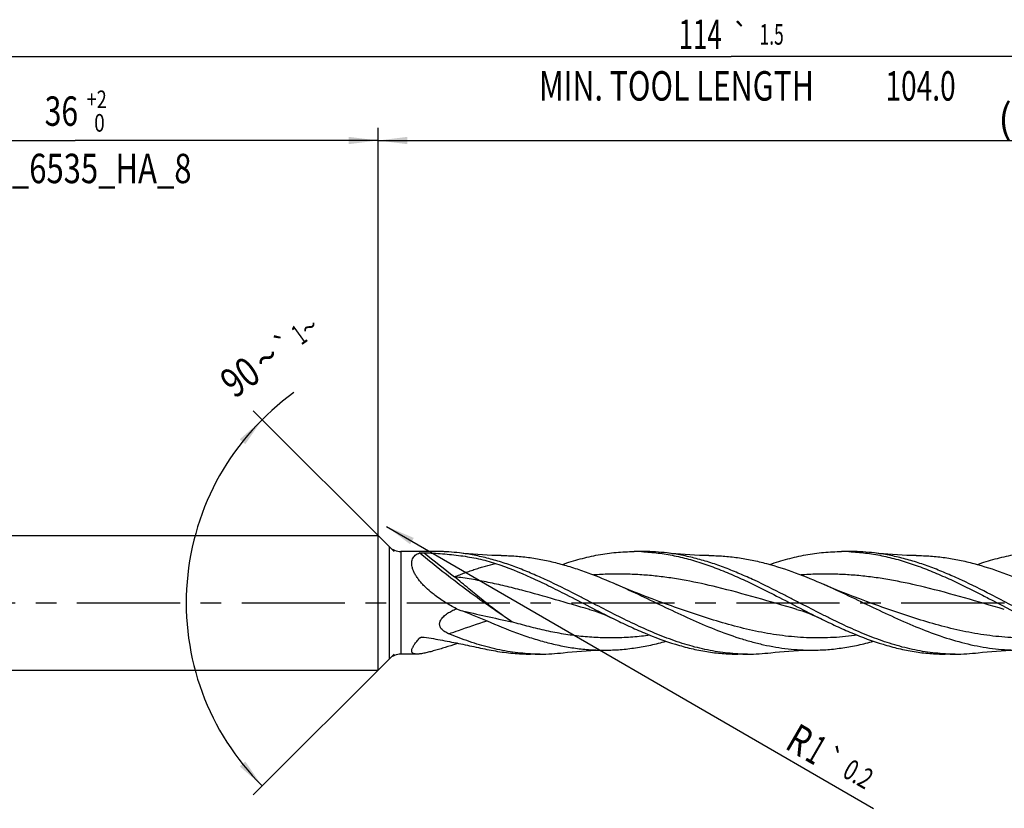
# Model space of a CAD drawing. Units: millimetres. Extents: x 0 to 594, y 0 to 420.
# Drawn here: x 159 to 276, y 176 to 269 of the extents above; entities that cross this region are included whole.
import ezdxf
from ezdxf.enums import TextEntityAlignment as Align

# ---------------------------------------------------------------- set-up
doc = ezdxf.new("R2010")
doc.units = ezdxf.units.MM
doc.header["$LTSCALE"] = 32.67
doc.linetypes.add('CENTER', pattern=[0.6, 0.375, -0.075, 0.075, -0.075])
doc.layers.get('0').update_dxf_attribs({"linetype": 'CONTINUOUS'})
for name, color, linetype in [('607924523-000_AXIS', 7, 'CONTINUOUS'), ('607924523-000_CL', 7, 'CONTINUOUS'), ('607924523-000_DIM', 7, 'CONTINUOUS')]:
    doc.layers.add(name, color=color, linetype=linetype)
doc.styles.get("Standard").update_dxf_attribs({"font": 'TXT.SHX', "width": 0.7})
doc.styles.add('TEXTSTYLE_2', font='gdt', dxfattribs={"width": 0.7})
doc.styles.add('TEXTSTYLE_3', font='TXT.SHX', dxfattribs={"width": 0.6})
doc.dimstyles.new('DIMSTYLE_1', dxfattribs={"dimtxt": 3.5, "dimasz": 3.5, "dimexe": 1.5, "dimexo": 0, "dimgap": 0.875, "dimtad": 1, "dimdec": 3, "dimlfac": 0.5, "dimdsep": 46, "dimtxsty": 'STANDARD', "dimblk": '_FILLED', "dimblk1": '_FILLED', "dimblk2": '_FILLED', "dimcen": 0.09, "dimclrt": 2, "dimadec": 3, "dimazin": 2, "dimtol": 1, "dimtp": 1.5, "dimtm": 1.5, "dimtfac": 1, "dimtdec": 3, "dimtofl": 0, "dimtmove": 0, "dimatfit": 3, "dimldrblk": '_FILLED', "dimfxl": 1, "dimtolj": 1, "dimarcsym": 0})
doc.dimstyles.new('DIMSTYLE_10', dxfattribs={"dimtxt": 3.5, "dimasz": 3.5, "dimexe": 1.5, "dimexo": 0, "dimgap": 3.5, "dimtad": 1, "dimdec": 3, "dimlfac": 0.5, "dimdsep": 46, "dimtxsty": 'STANDARD', "dimblk": '_FILLED', "dimblk1": '_FILLED', "dimblk2": '_FILLED', "dimcen": 0.09, "dimclrt": 2, "dimaunit": 1, "dimadec": 3, "dimazin": 2, "dimtol": 1, "dimtp": 1, "dimtm": 1, "dimtfac": 1, "dimtdec": 3, "dimtofl": 0, "dimtmove": 0, "dimatfit": 3, "dimldrblk": '_FILLED', "dimfxl": 1, "dimtolj": 1, "dimarcsym": 0})
doc.dimstyles.new('DIMSTYLE_2', dxfattribs={"dimtxt": 3.5, "dimasz": 3.5, "dimexe": 1.5, "dimexo": 0, "dimgap": 0.875, "dimtad": 1, "dimdec": 3, "dimlfac": 0.5, "dimdsep": 46, "dimtxsty": 'STANDARD', "dimblk": '_FILLED', "dimblk1": '_FILLED', "dimblk2": '_FILLED', "dimcen": 0.09, "dimclrt": 2, "dimadec": 3, "dimazin": 2, "dimtp": 0.15, "dimtm": 0.15, "dimtfac": 1, "dimtdec": 3, "dimtofl": 0, "dimtmove": 0, "dimatfit": 3, "dimldrblk": '_FILLED', "dimfxl": 1, "dimtolj": 1, "dimarcsym": 0})
doc.dimstyles.new('DIMSTYLE_6', dxfattribs={"dimtxt": 3.5, "dimasz": 3.5, "dimexe": 1.5, "dimexo": 0, "dimgap": 0.875, "dimtad": 1, "dimdec": 3, "dimlfac": 0.5, "dimdsep": 46, "dimtxsty": 'STANDARD', "dimblk": '_FILLED', "dimblk1": '_FILLED', "dimblk2": '_FILLED', "dimcen": 0.09, "dimclrt": 2, "dimadec": 3, "dimazin": 2, "dimtol": 1, "dimtp": 2, "dimtfac": 0.6, "dimtdec": 3, "dimtofl": 0, "dimtmove": 0, "dimatfit": 3, "dimldrblk": '_FILLED', "dimfxl": 1, "dimtolj": 1, "dimarcsym": 0})
doc.dimstyles.new('DIMSTYLE_9', dxfattribs={"dimtxt": 3.5, "dimasz": 3.5, "dimexe": 1.5, "dimexo": 0, "dimgap": 0.875, "dimtad": 1, "dimdec": 3, "dimlfac": 0.5, "dimdsep": 46, "dimtxsty": 'STANDARD', "dimblk": '_FILLED', "dimblk1": '_FILLED', "dimblk2": '_FILLED', "dimcen": 0.09, "dimclrt": 2, "dimadec": 3, "dimazin": 2, "dimtol": 1, "dimtp": 0.2, "dimtm": 0.2, "dimtfac": 1, "dimtdec": 3, "dimtofl": 0, "dimtmove": 0, "dimatfit": 3, "dimldrblk": '_FILLED', "dimfxl": 1, "dimtolj": 1, "dimarcsym": 0})

# ---------------------------------------------------------------- blocks, each defined once
blk = doc.blocks.new('_FILLED')
at = {"color": 0, "linetype": 'BYBLOCK'}
blk.add_solid([(0, 0), (-1, 0.125), (-1, -0.125)], dxfattribs=at)
blk = doc.blocks.new('*D0')
at = {"layer": '607924523-000_DIM', "color": 3, "linetype": 'CONTINUOUS'}
for p, q in [((130, 200), (130, 266.5)), ((358, 200), (358, 266.5)), ((130, 265), (244, 265)), ((358, 265), (244, 265))]:
    blk.add_line(p, q, dxfattribs=at)
at = {"layer": '607924523-000_DIM', "color": 3, "linetype": 'CONTINUOUS', "xscale": 3.5, "yscale": 3.5, "zscale": 3.5, "rotation": 180}
blk.add_blockref('_FILLED', (130, 265), dxfattribs=at)
at = {"layer": '607924523-000_DIM', "color": 3, "linetype": 'CONTINUOUS', "xscale": 3.5, "yscale": 3.5, "zscale": 3.5}
blk.add_blockref('_FILLED', (358, 265), dxfattribs=at)
at = {"layer": '607924523-000_DIM', "color": 2, "linetype": 'CONTINUOUS'}
for s, height, width, p in [('114', 3.5, 0.642857, (240.3, 265.88)), ('1.5', 2.45, 0.619048, (248.8, 266.4)), ('MIN. TOOL LENGTH ', 3.5, 0.756303, (237.88, 259.75)), ('104.0', 3.5, 0.7, (266.5, 259.75))]:
    blk.add_text(s, height=height, dxfattribs=dict(at, width=width)).set_placement(p, align=Align.CENTER)
at = {"layer": '607924523-000_DIM', "color": 2, "linetype": 'CONTINUOUS', "style": 'TEXTSTYLE_2'}
blk.add_text('`', height=2.45, dxfattribs=at).set_placement((245.1, 266.4), align=Align.CENTER)
blk = doc.blocks.new('*D1')
at = {"layer": '607924523-000_DIM', "color": 3, "linetype": 'CONTINUOUS'}
for p, q in [((202, 200), (202, 256.5)), ((358, 200), (358, 256.5)), ((202, 255), (280, 255)), ((358, 255), (280, 255))]:
    blk.add_line(p, q, dxfattribs=at)
at = {"layer": '607924523-000_DIM', "color": 3, "linetype": 'CONTINUOUS', "xscale": 3.5, "yscale": 3.5, "zscale": 3.5, "rotation": 180}
blk.add_blockref('_FILLED', (202, 255), dxfattribs=at)
at = {"layer": '607924523-000_DIM', "color": 3, "linetype": 'CONTINUOUS', "xscale": 3.5, "yscale": 3.5, "zscale": 3.5}
blk.add_blockref('_FILLED', (358, 255), dxfattribs=at)
at = {"layer": '607924523-000_DIM', "color": 2, "linetype": 'CONTINUOUS', "insert": (280, 259.38), "char_height": 3.5, "width": 12.75, "attachment_point": 2, "line_spacing_factor": 0.9}
blk.add_mtext('(78)', dxfattribs=at)
blk = doc.blocks.new('*D5')
at = {"layer": '607924523-000_DIM', "color": 3, "linetype": 'CONTINUOUS'}
for p, q in [((130, 200), (130, 256.5)), ((202, 200), (202, 256.5)), ((130, 255), (166, 255)), ((202, 255), (166, 255))]:
    blk.add_line(p, q, dxfattribs=at)
at = {"layer": '607924523-000_DIM', "color": 3, "linetype": 'CONTINUOUS', "xscale": 3.5, "yscale": 3.5, "zscale": 3.5, "rotation": 180}
blk.add_blockref('_FILLED', (130, 255), dxfattribs=at)
at = {"layer": '607924523-000_DIM', "color": 3, "linetype": 'CONTINUOUS', "xscale": 3.5, "yscale": 3.5, "zscale": 3.5}
blk.add_blockref('_FILLED', (202, 255), dxfattribs=at)
at = {"layer": '607924523-000_DIM', "color": 2, "linetype": 'CONTINUOUS'}
for s, width, p in [('36', 0.75, (164.35, 256.75)), ('DIN_6535_HA_8', 0.772894, (166, 249.925))]:
    blk.add_text(s, height=3.5, dxfattribs=dict(at, width=width)).set_placement(p, align=Align.CENTER)
at = {"layer": '607924523-000_DIM', "color": 2, "linetype": 'CONTINUOUS', "style": 'TEXTSTYLE_3'}
for s, width, p in [('+2', 0.75, (168.55, 258.85)), (' 0', 0.785714, (168.625, 256.05))]:
    blk.add_text(s, height=2.1, dxfattribs=dict(at, width=width)).set_placement(p, align=Align.CENTER)
blk = doc.blocks.new('*D8')
at = {"layer": '607924523-000_DIM', "color": 3, "linetype": 'CONTINUOUS'}
blk.add_line((203, 209.1), (260.91, 175.55), dxfattribs=at)
at = {"layer": '607924523-000_DIM', "color": 3, "linetype": 'CONTINUOUS', "xscale": 3.5, "yscale": 3.5, "zscale": 3.5, "rotation": 149.914481736}
blk.add_blockref('_FILLED', (203, 209.1), dxfattribs=at)
at = {"layer": '607924523-000_DIM', "color": 2, "linetype": 'CONTINUOUS'}
for s, height, width, p in [('R', 3.5, 0.785714, (250.22, 182.76)), ('1', 3.5, 0.571429, (252.6, 181.38)), ('0.2', 2.45, 0.714286, (257.06, 179.4))]:
    blk.add_text(s, height=height, rotation=-30.0855, dxfattribs=dict(at, width=width)).set_placement(p)
at = {"layer": '607924523-000_DIM', "color": 2, "linetype": 'CONTINUOUS', "style": 'TEXTSTYLE_2'}
blk.add_text('`', height=2.45, rotation=-30.0855, dxfattribs=at).set_placement((254.59, 180.83))
blk = doc.blocks.new('*D9')
at = {"layer": '607924523-000_DIM', "color": 3, "linetype": 'CONTINUOUS'}
for p, q in [((203.9, 206.1), (187.16, 222.84)), ((203.9, 193.9), (187.16, 177.16))]:
    blk.add_line(p, q, dxfattribs=at)
blk.add_arc((210, 200), 30.81, 125.7539, 225, dxfattribs=at)
for points in [[(186.21, 218.88), (188.22, 221.78), (185.56, 219.46)], [(185.56, 180.54), (188.22, 178.22), (186.21, 181.12)]]:
    blk.add_solid(points, dxfattribs=at)
at = {"layer": '607924523-000_DIM', "color": 2, "linetype": 'CONTINUOUS'}
for s, height, width, p in [('1', 2.45, 0.571429, (193.32, 230.91)), ('90', 3.5, 0.785714, (186.62, 225.44))]:
    blk.add_text(s, height=height, rotation=35.7539, dxfattribs=dict(at, width=width)).set_placement(p, align=Align.CENTER)
at = {"layer": '607924523-000_DIM', "color": 2, "linetype": 'CONTINUOUS', "style": 'TEXTSTYLE_2'}
for s, height, p in [('~', 2.45, (194.55, 231.8)), ('`', 2.45, (191.6, 229.67)), ('~', 3.5, (189.8, 227.73))]:
    blk.add_text(s, height=height, rotation=35.7539, dxfattribs=at).set_placement(p, align=Align.CENTER)

msp = doc.modelspace()

# ---------------------------------------------------------------- linework, layer by layer
at = {"layer": '607924523-000_AXIS', "color": 1, "linetype": 'CENTER'}
msp.add_line((127, 200), (361, 200), dxfattribs=at)
at = {"layer": '607924523-000_CL', "color": 7, "linetype": 'CONTINUOUS'}
for p, q in [((133.8, 208), (202, 208)), ((202, 192), (202, 208)), ((203.3142, 206.6858), (202, 208)), ((209.4984, 206.1), (204.7284, 206.1)), ((233.6053, 206.1), (232.4464, 206.1)), ((258.2719, 206.1), (257.1131, 206.1)), ((211.3157, 199.2929), (211.8266, 199.1057)), ((227.1264, 199.2178), (227.1263, 199.2178)), ((236.1716, 199.881), (236.1714, 199.8811)), ((251.793, 199.2178), (251.7929, 199.2178)), ((260.8383, 199.881), (260.8381, 199.881)), ((203.3142, 193.3142), (202, 192)), ((206.6244, 193.9), (204.7284, 193.9)), ((221.2719, 193.9), (220.1131, 193.9)), ((245.9385, 193.9), (244.7798, 193.9)), ((270.6053, 193.9), (269.4464, 193.9)), ((133.8, 192), (202, 192))]:
    msp.add_line(p, q, dxfattribs=at)
at = {"layer": '607924523-000_CL', "color": 9, "linetype": 'CONTINUOUS'}
for p, q in [((203.3142, 206.6858), (203.3142, 193.3142)), ((204.7284, 206.1), (204.7284, 193.9))]:
    msp.add_line(p, q, dxfattribs=at)
at = {"layer": '607924523-000_CL', "color": 7, "linetype": 'CONTINUOUS'}
for points in [[(216.6544, 205.6297), (216.1119, 205.6353), (215.54, 205.6485), (214.9724, 205.6689), (214.4091, 205.6965), (213.8504, 205.7311), (213.2962, 205.7726), (212.7468, 205.821), (212.2022, 205.876), (211.693, 205.9339)], [(241.3207, 205.6297), (240.7785, 205.6353), (240.2067, 205.6485), (239.6388, 205.6689), (239.0748, 205.6965), (238.515, 205.7312), (237.9603, 205.7728), (237.4111, 205.8212), (236.8671, 205.8762), (236.3588, 205.934)], [(265.9881, 205.6297), (265.4455, 205.6353), (264.8736, 205.6485), (264.306, 205.6689), (263.7427, 205.6965), (263.184, 205.7311), (262.6298, 205.7726), (262.0804, 205.8209), (261.5359, 205.8759), (261.0266, 205.9339)], [(236.1716, 199.881), (235.3939, 200.1606), (234.5958, 200.4563), (233.811, 200.7558), (233.0394, 201.0589), (232.2811, 201.3655), (231.5358, 201.6755), (230.8034, 201.9887), (230.3656, 202.18)], [(260.8383, 199.881), (260.0606, 200.1606), (259.2625, 200.4563), (258.4776, 200.7558), (257.706, 201.059), (256.9477, 201.3656), (256.2024, 201.6755), (255.4701, 201.9887), (255.0325, 202.1799)], [(227.1263, 199.2178), (227.4285, 199.1292), (227.7466, 199.0289), (228.0646, 198.9214), (228.3817, 198.8068), (228.6983, 198.6851), (229.0162, 198.5553), (229.3359, 198.4171), (229.6564, 198.2707), (229.9626, 198.1235)], [(251.7929, 199.2178), (252.0905, 199.1306), (252.4064, 199.0311), (252.7246, 198.9237), (253.0458, 198.8078), (253.3688, 198.6836), (253.6906, 198.5521), (254.01, 198.4138), (254.328, 198.2684), (254.6293, 198.1234)], [(224.0258, 194.066), (224.535, 194.124), (225.0795, 194.179), (225.6289, 194.2273), (226.1831, 194.2689), (226.7418, 194.3035), (227.3051, 194.3311), (227.8728, 194.3515), (228.4447, 194.3647), (228.9873, 194.3703)], [(248.693, 194.0661), (249.2021, 194.124), (249.7467, 194.179), (250.2961, 194.2274), (250.8502, 194.2689), (251.409, 194.3035), (251.9723, 194.3311), (252.5399, 194.3515), (253.1118, 194.3647), (253.6544, 194.3703)], [(273.359, 194.066), (273.8683, 194.124), (274.4128, 194.179), (274.9623, 194.2273), (275.5164, 194.2689), (276.0752, 194.3035), (276.6385, 194.3311), (277.2062, 194.3515), (277.7781, 194.3647), (278.3208, 194.3703)]]:
    msp.add_lwpolyline(points, dxfattribs=at)
for centre, radius, start, end in [((204.7284, 208.1), 2, 225, 270), ((208.8896, 182.5904), 23.5113, 83.151964, 86.246402), ((232.4453, 183.3053), 22.7947, 87.086475, 89.99714), ((233.5969, 183.0348), 23.0652, 83.122506, 89.979094), ((257.1127, 183.3098), 22.7902, 87.088558, 89.999001), ((258.2634, 183.0352), 23.0648, 83.119341, 89.978871), ((226.6949, 159.9421), 38.3803, 113.322092, 113.622145), ((204.7284, 191.9), 2, 90, 135), ((221.2718, 216.6714), 22.7714, 267.086507, 270.000068), ((221.2634, 216.9664), 23.0663, 270.020935, 276.877997), ((245.9386, 216.6763), 22.7763, 267.087695, 269.999737), ((245.93, 216.9698), 23.0698, 270.02112, 276.878605), ((270.6052, 216.6738), 22.7738, 267.087607, 270.000273), ((270.5968, 216.9667), 23.0667, 270.021081, 276.877616)]:
    msp.add_arc(centre, radius, start, end, dxfattribs=at)
at = {"layer": '607924523-000_CL', "color": 9, "linetype": 'CONTINUOUS'}
for centre, radius, start, end in [((296.6782, 314.4996), 140.4863, 230.584901, 232.465457), ((218.5239, 170.0653), 28.2288, 114.025901, 114.254208), ((218.4894, 170.1427), 28.144, 113.713542, 114.025943)]:
    msp.add_arc(centre, radius, start, end, dxfattribs=at)
at = {"layer": '607924523-000_CL', "color": 7, "linetype": 'CONTINUOUS'}
for points, knots in [([(210.4287, 206.0512), (210.3403, 206.057), (210.1686, 206.0683), (209.9216, 206.0837), (209.7, 206.0955), (209.5615, 206.1), (209.4984, 206.1)], [0, 0, 0, 0, 0.28538452, 0.55397187, 0.79702229, 1, 1, 1, 1]), ([(223.9081, 204.566), (224.6119, 204.8077), (226.0213, 205.2432), (228.1606, 205.732), (230.3026, 206.0323), (231.7341, 206.1), (232.4464, 206.1)], [0, 0, 0, 0, 0.25623355, 0.50741672, 0.75474977, 1, 1, 1, 1]), ([(233.6039, 206.0705), (234.2491, 206.0378), (235.5442, 205.9167), (237.4787, 205.5766), (239.4113, 205.0868), (241.3417, 204.4612), (243.2702, 203.7168), (245.197, 202.8738), (247.1226, 201.9546), (248.4011, 201.3097), (249.042, 200.9821)], [0, 0, 0, 0, 0.11830667, 0.23788809, 0.35936132, 0.48311932, 0.60929561, 0.73776861, 0.86818405, 1, 1, 1, 1]), ([(248.5741, 204.5657), (249.278, 204.8075), (250.6874, 205.2431), (252.8269, 205.7319), (254.9691, 206.0323), (256.4007, 206.1), (257.1131, 206.1)], [0, 0, 0, 0, 0.25623453, 0.50741763, 0.75475073, 1, 1, 1, 1]), ([(258.2703, 206.0706), (258.9155, 206.0378), (260.2106, 205.9167), (262.1451, 205.5766), (264.0778, 205.0869), (266.0083, 204.4613), (267.9367, 203.7168), (269.8636, 202.8738), (271.7892, 201.9547), (273.0677, 201.3097), (273.7086, 200.9821)], [0, 0, 0, 0, 0.11830697, 0.23788818, 0.35936136, 0.4831187, 0.6092957, 0.73776857, 0.86818406, 1, 1, 1, 1]), ([(273.2403, 204.5656), (273.9443, 204.8074), (275.3537, 205.243), (277.1441, 205.652), (278.5742, 205.8835), (279.6426, 206.0081), (280.7112, 206.0833), (281.4239, 206.1), (281.7798, 206.1)], [0, 0, 0, 0, 0.25620246, 0.50735304, 0.63141543, 0.75471561, 0.87749166, 1, 1, 1, 1]), ([(208.6526, 200.9821), (208.3831, 201.1913), (207.9915, 201.5187), (207.5042, 201.987), (207.1641, 202.3499), (206.8536, 202.724), (206.579, 203.1067), (206.3479, 203.4931), (206.1684, 203.877), (206.0479, 204.2503), (205.9922, 204.6041), (206.0044, 204.9299), (206.0842, 205.2194), (206.2265, 205.4658), (206.4216, 205.6663), (206.659, 205.823), (206.8356, 205.8992), (206.9279, 205.9319)], [0, 0, 0, 0, 0.16115036, 0.24072196, 0.31914199, 0.3958852, 0.4702546, 0.54137635, 0.60826457, 0.67000165, 0.72605067, 0.77661276, 0.8228061, 0.86646064, 0.90957008, 0.95374542, 1, 1, 1, 1]), ([(206.9279, 205.9319), (206.9441, 205.9376), (206.9814, 205.9461), (207.0418, 205.9547), (207.1095, 205.9609), (207.2061, 205.9664), (207.3296, 205.9687), (207.4289, 205.9667), (207.4786, 205.9646)], [0, 0, 0, 0, 0.0931068, 0.20628344, 0.33074111, 0.46142414, 0.73066065, 1, 1, 1, 1]), ([(207.4786, 205.9646), (208.2107, 205.9349), (209.6629, 205.8548), (211.8179, 205.6347), (213.9254, 205.2736), (215.2953, 204.9073), (215.9634, 204.6857)], [0, 0, 0, 0, 0.25538064, 0.50683823, 0.75463986, 1, 1, 1, 1]), ([(225.5341, 200.9821), (224.3896, 201.567), (222.6739, 202.4236), (220.3571, 203.4631), (218.6284, 204.1643), (217.1805, 204.6763), (216.022, 205.0342), (214.8728, 205.3527), (213.4345, 205.6814), (212.2725, 205.8644), (211.693, 205.9339)], [0, 0, 0, 0, 0.26090425, 0.38912178, 0.51536715, 0.63947498, 0.70072543, 0.76146511, 0.88150858, 1, 1, 1, 1]), ([(216.6544, 205.6297), (217.2262, 205.6272), (218.3727, 205.5823), (220.0901, 205.3964), (221.8068, 205.0961), (223.5224, 204.688), (225.2368, 204.181), (227.5367, 203.3822), (229.2365, 202.6777), (230.3656, 202.18)], [0, 0, 0, 0, 0.12043512, 0.2414736, 0.36362447, 0.48729101, 0.6127372, 0.74006991, 1, 1, 1, 1]), ([(250.2005, 200.9821), (249.0561, 201.5673), (247.3403, 202.4238), (245.0234, 203.4632), (243.2946, 204.1645), (241.5645, 204.7762), (239.8332, 205.2859), (238.1005, 205.6814), (236.9384, 205.8645), (236.3589, 205.934)], [0, 0, 0, 0, 0.26090768, 0.38912722, 0.51537407, 0.63948398, 0.76145903, 0.88150856, 1, 1, 1, 1]), ([(241.3207, 205.6297), (241.8925, 205.6273), (243.0391, 205.5823), (244.7566, 205.3964), (246.4733, 205.0961), (248.777, 204.5482), (251.6538, 203.6102), (253.9033, 202.6776), (255.0325, 202.1799)], [0, 0, 0, 0, 0.12044345, 0.24149032, 0.36364915, 0.48732438, 0.74005158, 1, 1, 1, 1]), ([(274.8675, 200.9821), (273.723, 201.567), (272.0074, 202.4237), (269.9731, 203.3363), (268.8156, 203.8178), (267.6675, 204.2684), (266.232, 204.7762), (264.5007, 205.2855), (262.7681, 205.6813), (261.6062, 205.8643), (261.0266, 205.9339)], [0, 0, 0, 0, 0.2609044, 0.38912305, 0.45251045, 0.51537537, 0.63948169, 0.76146048, 0.88150434, 1, 1, 1, 1]), ([(265.9881, 205.6297), (266.5599, 205.6272), (267.7064, 205.5822), (269.4238, 205.3963), (271.1405, 205.096), (273.4441, 204.548), (276.3208, 203.61), (278.5702, 202.6775), (279.6994, 202.1799)], [0, 0, 0, 0, 0.12044324, 0.24149009, 0.3636491, 0.48732427, 0.74005189, 1, 1, 1, 1]), ([(215.9634, 204.6857), (217.3941, 204.2112), (219.5136, 203.3514), (222.285, 202.0404), (223.6772, 201.339), (224.3753, 200.9821)], [0, 0, 0, 0, 0.49162616, 0.74427596, 1, 1, 1, 1]), ([(230.3656, 202.18), (231.3427, 201.7494), (233.2867, 200.8476), (236.1814, 199.4538), (239.0774, 198.0923), (241.9772, 196.8438), (244.4146, 195.9548), (246.3677, 195.3727), (247.8242, 195.0094), (249.2812, 194.7222), (250.7387, 194.5156), (252.1965, 194.3929), (253.1691, 194.3682), (253.6544, 194.3703)], [0, 0, 0, 0, 0.12923696, 0.25935093, 0.38889672, 0.51654838, 0.64138723, 0.70264909, 0.76316283, 0.82301143, 0.88232095, 0.94125411, 1, 1, 1, 1]), ([(255.0325, 202.1799), (256.0095, 201.7493), (257.9535, 200.8475), (260.8482, 199.4538), (263.744, 198.0923), (266.644, 196.8438), (269.5505, 195.7835), (271.9942, 195.1072), (273.9476, 194.7223), (275.4051, 194.5156), (276.8629, 194.3929), (277.8355, 194.3682), (278.3208, 194.3703)], [0, 0, 0, 0, 0.12924122, 0.25935903, 0.38890863, 0.51656416, 0.64140703, 0.76315564, 0.8230058, 0.88231736, 0.94125235, 1, 1, 1, 1]), ([(211.3157, 199.2929), (210.8501, 199.5385), (210.1635, 199.9308), (209.2848, 200.5103), (208.8601, 200.8211), (208.6526, 200.9821)], [0, 0, 0, 0, 0.50024001, 0.75041445, 1, 1, 1, 1]), ([(224.3753, 200.9821), (225.3084, 200.5051), (227.1637, 199.5384), (229.026, 198.585), (229.9626, 198.1235)], [0, 0, 0, 0, 0.50093507, 1, 1, 1, 1]), ([(244.7814, 193.9294), (244.3797, 193.9498), (243.5752, 194.012), (242.3709, 194.1676), (241.1668, 194.3841), (239.963, 194.6592), (238.7595, 194.99), (237.1457, 195.5034), (235.1305, 196.2676), (232.7306, 197.3318), (230.3335, 198.5053), (228.3387, 199.5332), (226.7378, 200.3632), (225.9356, 200.7769), (225.5341, 200.9821)], [0, 0, 0, 0, 0.05837618, 0.11706036, 0.17619298, 0.23588764, 0.2962367, 0.35730342, 0.48165156, 0.60882466, 0.73824429, 0.86900243, 0.93454384, 1, 1, 1, 1]), ([(249.042, 200.9821), (249.9751, 200.5051), (251.8304, 199.5383), (253.6928, 198.585), (254.6293, 198.1234)], [0, 0, 0, 0, 0.5009349, 1, 1, 1, 1]), ([(269.448, 193.9294), (269.0464, 193.9498), (268.2419, 194.012), (266.6298, 194.2203), (264.6097, 194.6361), (262.2011, 195.3562), (259.7971, 196.2673), (257.8064, 197.1507), (256.2111, 197.9125), (254.6052, 198.7089), (253.0052, 199.5332), (251.4043, 200.3634), (250.602, 200.7768), (250.2005, 200.9821)], [0, 0, 0, 0, 0.05837879, 0.11706566, 0.23586711, 0.35726463, 0.48162124, 0.6087998, 0.67328544, 0.73823033, 0.86899546, 0.93454036, 1, 1, 1, 1]), ([(273.7086, 200.9821), (274.175, 200.7437), (276.034, 199.7842), (277.8893, 198.8167), (279.2961, 198.1234)], [0, 0, 0, 0, 0.2503343, 1, 1, 1, 1]), ([(294.1147, 193.9294), (293.7131, 193.9498), (292.9085, 194.012), (291.2964, 194.2202), (289.2764, 194.6362), (286.8677, 195.3559), (284.4639, 196.2676), (282.064, 197.3319), (279.6669, 198.5054), (277.2711, 199.7396), (275.6711, 200.5714), (274.8675, 200.9821)], [0, 0, 0, 0, 0.05838078, 0.11706971, 0.23586978, 0.35726894, 0.48162314, 0.60880297, 0.73822996, 0.86899532, 1, 1, 1, 1]), ([(210.4288, 196.3078), (210.3414, 196.3438), (210.1702, 196.4213), (209.9261, 196.5588), (209.7027, 196.7217), (209.5422, 196.8847), (209.4398, 197.0328), (209.379, 197.1523), (209.3372, 197.2797), (209.3169, 197.4127), (209.3192, 197.5485), (209.3516, 197.7298), (209.4421, 197.9481), (209.6044, 198.1835), (209.8026, 198.395), (210.0251, 198.5849), (210.2643, 198.7559), (210.5155, 198.9106), (210.8625, 199.0976), (211.1328, 199.2189), (211.3157, 199.2929)], [0, 0, 0, 0, 0.06241781, 0.12410093, 0.18488434, 0.24463473, 0.27419318, 0.30359143, 0.33294458, 0.36240843, 0.39214321, 0.42226505, 0.48366151, 0.54652818, 0.61035635, 0.67476736, 0.73952796, 0.80450099, 0.86960483, 1, 1, 1, 1]), ([(211.8266, 199.1057), (212.3551, 198.912), (213.1476, 198.615), (214.1974, 198.1945), (214.7202, 197.9723), (214.9804, 197.8573)], [0, 0, 0, 0, 0.4977151, 0.7483939, 1, 1, 1, 1]), ([(214.9786, 197.858), (216.1321, 197.3481), (217.8684, 196.6263), (220.2185, 195.8104), (221.9702, 195.2947), (223.7231, 194.8827), (225.4772, 194.5837), (227.2321, 194.4046), (228.4034, 194.3678), (228.9873, 194.3703)], [0, 0, 0, 0, 0.26008231, 0.38743846, 0.51286794, 0.63648627, 0.75857632, 0.87956767, 1, 1, 1, 1]), ([(229.9626, 198.1235), (230.5764, 197.821), (231.8018, 197.2322), (234.2459, 196.1479), (236.714, 195.2268), (239.2083, 194.5474), (241.0643, 194.1771), (242.9215, 193.9508), (244.1619, 193.9), (244.7798, 193.9)], [0, 0, 0, 0, 0.13205414, 0.26227585, 0.51591458, 0.63932905, 0.76077542, 0.88077252, 1, 1, 1, 1]), ([(254.6293, 198.1234), (255.2432, 197.8209), (256.4686, 197.2322), (258.9126, 196.1479), (261.3807, 195.2267), (263.875, 194.5474), (265.731, 194.177), (267.5882, 193.9508), (268.8286, 193.9), (269.4464, 193.9)], [0, 0, 0, 0, 0.13205412, 0.26227624, 0.51591437, 0.63932868, 0.76077561, 0.8807724, 1, 1, 1, 1]), ([(206.6244, 193.9), (206.5721, 193.9), (206.4732, 193.9036), (206.3348, 193.9237), (206.2167, 193.9597), (206.1205, 194.0137), (206.0492, 194.0882), (206.0073, 194.1826), (205.9955, 194.2935), (206.0116, 194.4187), (206.0535, 194.5577), (206.1199, 194.7096), (206.209, 194.8729), (206.3189, 195.046), (206.4479, 195.2274), (206.6477, 195.4848), (206.8123, 195.6751), (206.9279, 195.8023)], [0, 0, 0, 0, 0.05967571, 0.11257153, 0.15887792, 0.19958999, 0.2369097, 0.27422172, 0.31513332, 0.36230621, 0.41713311, 0.48002654, 0.55078552, 0.62886856, 0.71357335, 0.80414564, 1, 1, 1, 1]), ([(206.9279, 195.8023), (206.9403, 195.816), (206.9704, 195.8404), (207.0044, 195.8584), (207.0224, 195.8664)], [0, 0, 0, 0, 0.4831732, 1, 1, 1, 1]), ([(207.0224, 195.8664), (207.0567, 195.8818), (207.1303, 195.9044), (207.2834, 195.9265), (207.4014, 195.9221), (207.4786, 195.911)], [0, 0, 0, 0, 0.24357698, 0.49468087, 1, 1, 1, 1]), ([(207.4786, 195.911), (208.2124, 195.8052), (209.6654, 195.5606), (211.4622, 195.1974), (212.8778, 194.8972), (213.9198, 194.6759), (214.9461, 194.4649), (215.6261, 194.335), (215.9634, 194.2747)], [0, 0, 0, 0, 0.25737021, 0.5112725, 0.63631816, 0.75969506, 0.88105398, 1, 1, 1, 1]), ([(220.1144, 193.9294), (219.7101, 193.95), (218.9004, 194.0127), (217.2778, 194.2231), (215.2446, 194.6437), (212.8206, 195.3719), (211.2263, 195.9789), (210.4288, 196.3078)], [0, 0, 0, 0, 0.12118237, 0.24301247, 0.48965494, 0.74173279, 1, 1, 1, 1]), ([(211.3157, 195.1064), (210.8702, 194.9652), (210.2103, 194.7569), (209.3414, 194.4927), (208.7214, 194.3123), (208.1314, 194.1527), (207.6612, 194.0409), (207.3073, 193.9714), (207.0639, 193.9324), (206.838, 193.907), (206.6932, 193.9), (206.6244, 193.9)], [0, 0, 0, 0, 0.28879734, 0.42757793, 0.5611072, 0.68773624, 0.8052135, 0.85961615, 0.91054101, 0.95749957, 1, 1, 1, 1]), ([(228.9873, 194.3703), (229.5923, 194.3729), (230.8059, 194.423), (232.6234, 194.6306), (234.4399, 194.9655), (235.6411, 195.2661), (236.241, 195.4338)], [0, 0, 0, 0, 0.24685394, 0.49508365, 0.74583786, 1, 1, 1, 1]), ([(253.6544, 194.3703), (254.2593, 194.3729), (255.4726, 194.4229), (257.2898, 194.6306), (259.1059, 194.9654), (260.3069, 195.2659), (260.9066, 195.4335)], [0, 0, 0, 0, 0.2468545, 0.49508522, 0.74583918, 1, 1, 1, 1]), ([(215.9634, 194.2747), (216.6504, 194.1519), (218.0298, 193.9639), (219.4208, 193.9), (220.1131, 193.9)], [0, 0, 0, 0, 0.50200251, 1, 1, 1, 1])]:
    msp.add_open_spline(points, degree=3, knots=knots, dxfattribs=at)
at = {"layer": '607924523-000_CL', "color": 9, "linetype": 'CONTINUOUS'}
for points, knots in [([(217.9081, 197.7393), (216.9821, 198.3571), (215.1262, 199.6333), (212.3698, 201.6367), (209.6267, 203.7381), (207.823, 205.1919), (206.9279, 205.9319)], [0, 0, 0, 0, 0.24366666, 0.49296538, 0.74579115, 1, 1, 1, 1]), ([(211.0883, 203.0959), (211.2954, 203.1788), (211.7086, 203.3408), (212.328, 203.574), (212.9433, 203.7959), (213.5549, 204.0044), (214.1624, 204.1986), (214.9615, 204.4364), (215.5627, 204.5933), (215.9634, 204.6857)], [0, 0, 0, 0, 0.13040228, 0.25937789, 0.3868357, 0.51272717, 0.6370088, 0.75964829, 1, 1, 1, 1]), ([(217.9081, 197.7393), (217.3304, 198.1408), (216.4691, 198.7601), (215.3381, 199.6207), (214.4889, 200.2904), (213.6413, 200.9779), (212.5071, 201.9141), (211.6569, 202.6225), (211.0883, 203.0959)], [0, 0, 0, 0, 0.24328805, 0.36676006, 0.49144628, 0.61729109, 0.74414523, 1, 1, 1, 1]), ([(227.1263, 199.2178), (225.7877, 199.5964), (223.1226, 200.3804), (219.7865, 201.3256), (217.109, 201.9973), (215.1047, 202.4423), (213.0997, 202.817), (211.7585, 203.0131), (211.0883, 203.0959)], [0, 0, 0, 0, 0.25262947, 0.50454915, 0.62963385, 0.75392165, 0.8773616, 1, 1, 1, 1]), ([(242.2927, 201.8635), (241.0788, 202.1592), (239.2524, 202.5594), (236.8016, 202.9664), (234.9684, 203.1991), (233.1348, 203.3545), (231.301, 203.4287), (229.4671, 203.42), (228.246, 203.359), (227.6361, 203.3153)], [0, 0, 0, 0, 0.25341786, 0.37896886, 0.50382392, 0.62813402, 0.75210498, 0.87597693, 1, 1, 1, 1]), ([(266.9592, 201.8635), (265.7453, 202.1593), (263.9187, 202.5595), (261.4677, 202.9665), (259.6344, 203.1992), (257.8007, 203.3545), (255.9667, 203.4287), (254.1326, 203.42), (252.9114, 203.359), (252.3015, 203.3152)], [0, 0, 0, 0, 0.25341779, 0.37896884, 0.50382369, 0.62813362, 0.75210458, 0.87597664, 1, 1, 1, 1]), ([(251.7929, 199.2178), (250.2072, 199.6663), (247.0555, 200.6002), (243.8856, 201.4754), (242.2927, 201.8635)], [0, 0, 0, 0, 0.50128301, 1, 1, 1, 1]), ([(276.4595, 199.2179), (274.8738, 199.6663), (271.722, 200.6002), (268.5521, 201.4755), (266.9592, 201.8635)], [0, 0, 0, 0, 0.50128305, 1, 1, 1, 1]), ([(211.8267, 199.1056), (212.8273, 198.8718), (214.8519, 198.4052), (216.8811, 197.9586), (217.9081, 197.7393)], [0, 0, 0, 0, 0.49457216, 1, 1, 1, 1]), ([(258.9951, 196.1473), (258.0486, 196.018), (256.6221, 195.8795), (254.7161, 195.8168), (253.2883, 195.8312), (251.8606, 195.9067), (250.433, 196.0424), (249.0057, 196.236), (247.0966, 196.5688), (244.7101, 197.1153), (241.8606, 197.9361), (239.0146, 198.8759), (237.1212, 199.5445), (236.1716, 199.881)], [0, 0, 0, 0, 0.12256449, 0.18359999, 0.24460568, 0.30569307, 0.36696864, 0.42852645, 0.49044376, 0.61553449, 0.74239427, 0.87075041, 1, 1, 1, 1]), ([(283.6613, 196.1473), (282.7148, 196.018), (280.815, 195.8334), (278.4295, 195.806), (276.5269, 195.9067), (275.0994, 196.0424), (273.6721, 196.236), (271.7631, 196.5689), (269.3766, 197.1154), (266.5272, 197.9361), (263.6812, 198.8759), (261.7879, 199.5445), (260.8383, 199.881)], [0, 0, 0, 0, 0.1225678, 0.24458435, 0.3056735, 0.36695074, 0.4285104, 0.49042949, 0.61552385, 0.7423871, 0.87074683, 1, 1, 1, 1]), ([(210.4288, 196.3077), (210.8047, 196.4489), (212.3103, 196.999), (213.8334, 197.5003), (214.9804, 197.8573)], [0, 0, 0, 0, 0.25051512, 1, 1, 1, 1]), ([(234.3297, 196.1475), (233.6478, 196.0543), (232.2817, 195.9065), (230.2254, 195.8083), (228.1688, 195.8376), (226.1126, 195.9935), (224.0573, 196.2711), (222.0031, 196.6616), (219.9503, 197.1532), (218.589, 197.5363), (217.9081, 197.7393)], [0, 0, 0, 0, 0.12412515, 0.24767768, 0.37110395, 0.49486719, 0.61938658, 0.74498381, 0.87184473, 1, 1, 1, 1])]:
    msp.add_open_spline(points, degree=3, knots=knots, dxfattribs=at)

# ---------------------------------------------------------------- dimensions: what is measured, and where the dimension line sits
at = {"layer": '607924523-000_DIM', "color": 3, "linetype": 'CONTINUOUS'}
for base, p2, text, dimstyle, picture, middle in [((358, 265), (358, 200), '<>\\PMIN. TOOL LENGTH 104.0[.1]', 'DIMSTYLE_1', '*D0', (244, 265)), ((202, 255), (202, 200), '<>\\PDIN_6535_HA_8:FID_2525', 'DIMSTYLE_6', '*D5', (166, 255))]:
    dim = msp.add_linear_dim(base=base, p1=(130, 200), p2=p2, text=text, dimstyle=dimstyle, dxfattribs=at)
    dim.commit()
    dim.dimension.update_dxf_attribs({"geometry": picture, "text_midpoint": middle, "dimtype": 160})
dim = msp.add_linear_dim(base=(202, 255), p1=(358, 200), p2=(202, 200), angle=180, text='(<>)', dimstyle='DIMSTYLE_2', dxfattribs=at)
dim.commit()
dim.dimension.update_dxf_attribs({"geometry": '*D1', "text_midpoint": (280, 255), "dimtype": 160})
dim = msp.add_angular_dim_2l(base=(179.1942, 200), line1=((204.1178, 205.8822), (203.9, 206.1)), line2=((204.1178, 194.1178), (203.9, 193.9)), dimstyle='DIMSTYLE_10', dxfattribs=at)
dim.commit()
dim.dimension.update_dxf_attribs({"geometry": '*D9', "text_midpoint": (191.8274, 224.8748), "dimtype": 162})
dim = msp.add_radius_dim(center=(204.7284, 208.1), mpoint=(202.9979, 209.1026), text='R<>', dimstyle='DIMSTYLE_9', override={"dimpost": '<>'}, dxfattribs=at)
dim.commit()
dim.dimension.update_dxf_attribs({"geometry": '*D8', "text_midpoint": (255.1455, 178.8913), "dimtype": 164})

doc.saveas('drawing.dxf')
